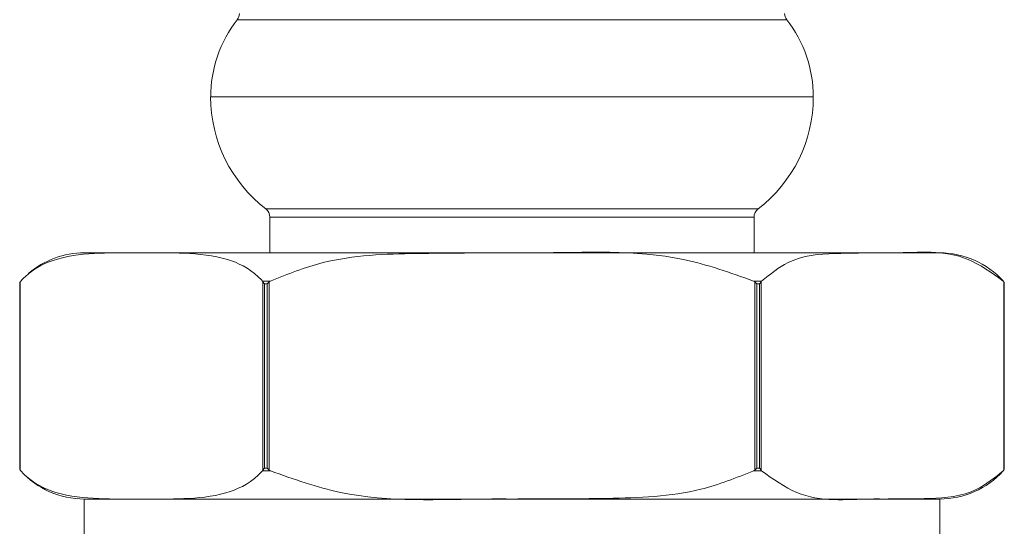
# Model space of a CAD drawing. Units: inches. Extents: x 6.2 to 51.5, y 13.3 to 69.9.
# Drawn here: x 12.4 to 13.3, y 25.4 to 25.8 of the extents above; entities that cross this region are included whole.
import ezdxf

# ---------------------------------------------------------------- set-up
doc = ezdxf.new("R2010")
doc.units = ezdxf.units.IN
doc.header["$MEASUREMENT"] = 0
doc.layers.add('A-PRODUCT', color=7, linetype='Continuous', lineweight=9)

# ---------------------------------------------------------------- blocks, each defined once
blk = doc.blocks.new('EATF01 FRONT')
at = {"layer": 'A-PRODUCT', "color": 7, "linetype": 'Continuous', "lineweight": 15}
for p, q in [((0.26368, -10.11362), (-0.26368, -10.11362)), ((-0.28916, -10.1878), (0, -10.1878)), ((0, -10.1878), (0.28916, -10.1878)), ((-0.23614, -10.29518), (0, -10.29518)), ((0, -10.29518), (0.23614, -10.29518)), ((-0.23228, -10.303), (-0.23228, -10.3374)), ((0, -10.303), (-0.23228, -10.303)), ((0.23228, -10.303), (0, -10.303)), ((0.23228, -10.3374), (0.23228, -10.303)), ((-0.41043, -10.3374), (-0.35545, -10.3374)), ((-0.35545, -10.3374), (0, -10.3374)), ((0, -10.3374), (0.35544, -10.3374)), ((0.35544, -10.3374), (0.41043, -10.3374)), ((-0.47191, -10.3651), (-0.47191, -10.54592)), ((-0.46994, -10.36281), (-0.47142, -10.3644)), ((-0.23949, -10.3644), (-0.23191, -10.3644)), ((-0.23898, -10.54592), (-0.23898, -10.3651)), ((-0.23293, -10.3651), (-0.23293, -10.54592)), ((0.23191, -10.3644), (0.23949, -10.3644)), ((0.23293, -10.54592), (0.23293, -10.3651)), ((0.23898, -10.3651), (0.23898, -10.54592)), ((0.47142, -10.3644), (0.47138, -10.36436)), ((0.4714, -10.3644), (0.47142, -10.3644)), ((0.47191, -10.54592), (0.47191, -10.3651)), ((-0.47244, -10.54397), (-0.47244, -10.36705)), ((-0.47244, -10.36705), (-0.47244, -10.54397)), ((-0.23489, -10.36705), (-0.23755, -10.36705)), ((-0.23755, -10.36705), (-0.23755, -10.54397)), ((-0.23489, -10.54397), (-0.23489, -10.36705)), ((0.23755, -10.36705), (0.23489, -10.36705)), ((0.23489, -10.36705), (0.23489, -10.54397)), ((0.23755, -10.54397), (0.23755, -10.36705)), ((0.47244, -10.36705), (0.47244, -10.36705)), ((0.47244, -10.36705), (0.47244, -10.54397)), ((-0.23755, -10.54397), (-0.23489, -10.54397)), ((0.23489, -10.54397), (0.23755, -10.54397)), ((0.47244, -10.54397), (0.47244, -10.54397)), ((-0.4714, -10.54662), (-0.47142, -10.54662)), ((-0.23191, -10.54662), (-0.23949, -10.54662)), ((0.23949, -10.54662), (0.23191, -10.54662)), ((-0.41043, -10.57362), (-0.41043, -10.94528)), ((-0.35545, -10.57362), (-0.41043, -10.57362)), ((0, -10.57362), (-0.35545, -10.57362)), ((0.35545, -10.57362), (0, -10.57362)), ((0.41043, -10.57362), (0.35545, -10.57362)), ((0.41043, -10.94528), (0.41043, -10.57362))]:
    blk.add_line(p, q, dxfattribs=at)
for centre, radius, start, end in [((-0.27145, -10.10757), 0.00984, 322.08347, 0), ((0.27145, -10.10757), 0.00984, 180, 217.91653), ((-0.16845, -10.1878), 0.12071, 142.08347, 180), ((0.16845, -10.1878), 0.12071, 0, 37.91653), ((-0.15391, -10.1878), 0.13526, 180, 232.55567), ((0.15391, -10.1878), 0.13526, 307.44433, 0), ((-0.24213, -10.303), 0.00984, 0, 52.55567), ((0.24213, -10.303), 0.00984, 127.44433, 180), ((-0.41043, -10.41977), 0.08237, 90, 130.45944), ((0.41043, -10.41977), 0.08237, 42.27608, 90), ((-0.4685, -10.36705), 0.00394, 137.76435, 180), ((0.4685, -10.36705), 0.00394, 0, 42.23565), ((-0.4685, -10.54397), 0.00394, 180, 222.23565), ((0.4685, -10.54397), 0.00394, 317.76435, 0), ((-0.41043, -10.49125), 0.08237, 222.26207, 270), ((0.41043, -10.49125), 0.08237, 270, 317.76435)]:
    blk.add_arc(centre, radius, start, end, dxfattribs=at)
for points, knots in [([(0, -10.3374), (0.00735, -10.33742), (0.06216, -10.3376), (0.14229, -10.33254), (0.20962, -10.35648), (0.23191, -10.3644)], [0, 0, 0, 0, 0.09383, 0.700082, 1, 1, 1, 1]), ([(0.35544, -10.3374), (0.35912, -10.33742), (0.38653, -10.3376), (0.42659, -10.33254), (0.46026, -10.35648), (0.4714, -10.3644)], [0, 0, 0, 0, 0.0938396, 0.700085, 1, 1, 1, 1]), ([(-0.4714, -10.3644), (-0.47004, -10.36301), (-0.45914, -10.35185), (-0.4336, -10.34042), (-0.39598, -10.33716), (-0.36899, -10.33732), (-0.35545, -10.3374)], [0, 0, 0, 0, 0.038874, 0.312073, 0.654825, 1, 1, 1, 1]), ([(-0.35545, -10.3374), (-0.34171, -10.33732), (-0.31421, -10.33715), (-0.27654, -10.34054), (-0.25127, -10.35233), (-0.24083, -10.36304), (-0.23949, -10.3644)], [0, 0, 0, 0, 0.349987, 0.700894, 0.961782, 1, 1, 1, 1]), ([(-0.23191, -10.3644), (-0.21516, -10.35778), (-0.17033, -10.34004), (-0.09072, -10.33756), (-0.03038, -10.33745), (0, -10.3374)], [0, 0, 0, 0, 0.2284, 0.611443, 1, 1, 1, 1]), ([(0.23949, -10.3644), (0.24787, -10.35778), (0.27028, -10.34004), (0.31009, -10.33756), (0.34025, -10.33745), (0.35544, -10.3374)], [0, 0, 0, 0, 0.228402, 0.611444, 1, 1, 1, 1]), ([(-0.47244, -10.36705), (-0.47244, -10.36703), (-0.47244, -10.36684), (-0.47239, -10.36617), (-0.47211, -10.36555), (-0.47191, -10.3651)], [0, 0, 0, 0, 0.028015, 0.295316, 1, 1, 1, 1]), ([(-0.23755, -10.36705), (-0.23757, -10.36703), (-0.23774, -10.36684), (-0.23829, -10.36617), (-0.23869, -10.36555), (-0.23898, -10.3651)], [0, 0, 0, 0, 0.028015, 0.295316, 1, 1, 1, 1]), ([(-0.23489, -10.36705), (-0.23487, -10.36703), (-0.2347, -10.36684), (-0.2341, -10.36617), (-0.23342, -10.36555), (-0.23293, -10.3651)], [0, 0, 0, 0, 0.028015, 0.295316, 1, 1, 1, 1]), ([(0.23489, -10.36705), (0.23487, -10.36703), (0.2347, -10.36684), (0.2341, -10.36617), (0.23342, -10.36555), (0.23293, -10.3651)], [0, 0, 0, 0, 0.028015, 0.295316, 1, 1, 1, 1]), ([(0.23755, -10.36705), (0.23757, -10.36703), (0.23774, -10.36684), (0.23829, -10.36617), (0.23869, -10.36555), (0.23898, -10.3651)], [0, 0, 0, 0, 0.028015, 0.295316, 1, 1, 1, 1]), ([(0.47244, -10.36705), (0.47244, -10.36703), (0.47244, -10.36684), (0.47239, -10.36617), (0.47211, -10.36555), (0.47191, -10.3651)], [0, 0, 0, 0, 0.028015, 0.295316, 1, 1, 1, 1]), ([(-0.47191, -10.54592), (-0.47211, -10.54547), (-0.47239, -10.54485), (-0.47244, -10.54419), (-0.47244, -10.54399), (-0.47244, -10.54397)], [0, 0, 0, 0, 0.704684, 0.971985, 1, 1, 1, 1]), ([(-0.23898, -10.54592), (-0.23869, -10.54547), (-0.23829, -10.54485), (-0.23774, -10.54419), (-0.23757, -10.54399), (-0.23755, -10.54397)], [0, 0, 0, 0, 0.704684, 0.971985, 1, 1, 1, 1]), ([(-0.23293, -10.54592), (-0.23342, -10.54547), (-0.2341, -10.54485), (-0.2347, -10.54419), (-0.23487, -10.54399), (-0.23489, -10.54397)], [0, 0, 0, 0, 0.704684, 0.971985, 1, 1, 1, 1]), ([(0.23293, -10.54592), (0.23342, -10.54547), (0.2341, -10.54485), (0.2347, -10.54419), (0.23487, -10.54399), (0.23489, -10.54397)], [0, 0, 0, 0, 0.704684, 0.971985, 1, 1, 1, 1]), ([(0.23898, -10.54592), (0.23869, -10.54547), (0.23829, -10.54485), (0.23774, -10.54419), (0.23757, -10.54399), (0.23755, -10.54397)], [0, 0, 0, 0, 0.704684, 0.971985, 1, 1, 1, 1]), ([(0.47191, -10.54592), (0.47211, -10.54547), (0.47239, -10.54485), (0.47244, -10.54419), (0.47244, -10.54399), (0.47244, -10.54397)], [0, 0, 0, 0, 0.704684, 0.971985, 1, 1, 1, 1]), ([(-0.35545, -10.57362), (-0.36918, -10.57371), (-0.39668, -10.57387), (-0.43435, -10.57048), (-0.45962, -10.5587), (-0.47006, -10.54799), (-0.4714, -10.54662)], [0, 0, 0, 0, 0.3499872, 0.7008943, 0.9617821, 1, 1, 1, 1]), ([(-0.23949, -10.54662), (-0.24085, -10.54801), (-0.25175, -10.55917), (-0.27729, -10.5706), (-0.31491, -10.57386), (-0.3419, -10.5737), (-0.35545, -10.57362)], [0, 0, 0, 0, 0.038874, 0.312073, 0.654825, 1, 1, 1, 1]), ([(0, -10.57362), (-0.00735, -10.5736), (-0.06216, -10.57343), (-0.14229, -10.57848), (-0.20962, -10.55454), (-0.23191, -10.54662)], [0, 0, 0, 0, 0.09383, 0.700082, 1, 1, 1, 1]), ([(0.23191, -10.54662), (0.21516, -10.55325), (0.17033, -10.57098), (0.09072, -10.57347), (0.03038, -10.57357), (0, -10.57362)], [0, 0, 0, 0, 0.2284, 0.611443, 1, 1, 1, 1]), ([(0.35545, -10.57362), (0.35177, -10.5736), (0.32436, -10.57343), (0.2843, -10.57848), (0.25063, -10.55454), (0.23949, -10.54662)], [0, 0, 0, 0, 0.093836, 0.700084, 1, 1, 1, 1]), ([(0.4714, -10.54662), (0.46303, -10.55325), (0.44061, -10.57098), (0.4008, -10.57347), (0.37064, -10.57357), (0.35545, -10.57362)], [0, 0, 0, 0, 0.228401, 0.611444, 1, 1, 1, 1])]:
    blk.add_open_spline(points, degree=3, knots=knots, dxfattribs=at)
for points in [[(-0.4714, -10.3644), (-0.47191, -10.3651)], [(-0.23898, -10.3651), (-0.23949, -10.3644)], [(-0.23191, -10.3644), (-0.23293, -10.3651)], [(0.23293, -10.3651), (0.23191, -10.3644)], [(0.23949, -10.3644), (0.23898, -10.3651)], [(0.47191, -10.3651), (0.4714, -10.3644)], [(-0.47191, -10.54592), (-0.4714, -10.54662)], [(-0.23949, -10.54662), (-0.23898, -10.54592)], [(-0.23293, -10.54592), (-0.23191, -10.54662)], [(0.23191, -10.54662), (0.23293, -10.54592)], [(0.23898, -10.54592), (0.23949, -10.54662)], [(0.4714, -10.54662), (0.47191, -10.54592)]]:
    blk.add_open_spline(points, degree=1, dxfattribs=at)

msp = doc.modelspace()

# ---------------------------------------------------------------- block references
at = {"layer": 'A-PRODUCT'}
msp.add_blockref('EATF01 FRONT', (12.87683, 35.95094), dxfattribs=at)

doc.saveas('drawing.dxf')
